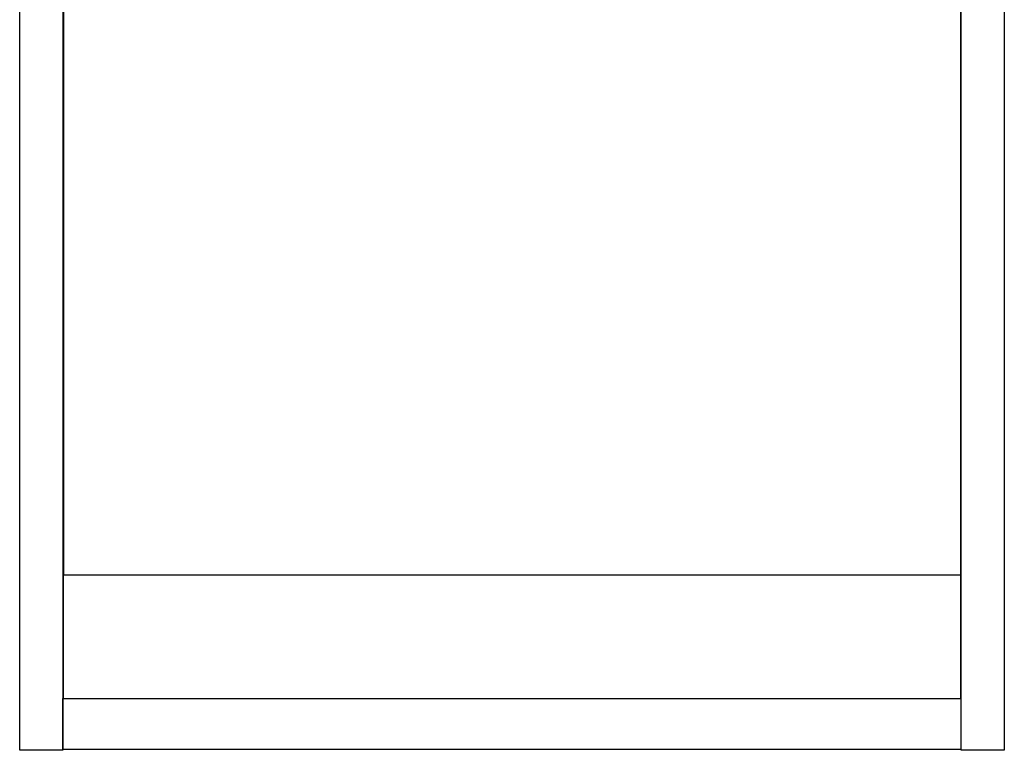
# Model space of a CAD drawing. Extents: x 411 to 4839, y 133 to 3353.
# Drawn here: x 1949 to 2347, y 133 to 429 of the extents above; entities that cross this region are included whole.
import ezdxf

# ---------------------------------------------------------------- set-up
doc = ezdxf.new("R2010")
doc.units = 0
doc.layers.get('0').update_dxf_attribs({"linetype": 'CONTINUOUS'})

msp = doc.modelspace()

# ---------------------------------------------------------------- linework, layer by layer
at = {"color": 7, "linetype": 'CONTINUOUS'}
for p, q in [((1948.62, 133.42), (1948.62, 731.42)), ((1966.12, 731.42), (1966.12, 133.42)), ((2329.62, 133.42), (2329.62, 731.42)), ((2347.12, 731.42), (2347.12, 133.42)), ((1966.37, 612.17), (1966.37, 204.42)), ((2329.37, 612.17), (2329.37, 204.42)), ((1966.37, 314.82), (1966.12, 314.82)), ((2329.62, 314.82), (2329.37, 314.82)), ((1966.12, 307.02), (1966.37, 307.02)), ((2329.37, 307.02), (2329.62, 307.02)), ((2329.62, 232.33), (2329.37, 232.39)), ((1966.37, 154.42), (1966.37, 204.42)), ((1966.37, 204.42), (2329.37, 204.42)), ((2329.37, 204.42), (2329.37, 154.42)), ((2329.37, 198.44), (2329.62, 198.5)), ((1966.37, 186.82), (1966.12, 186.82)), ((2329.62, 186.82), (2329.37, 186.82)), ((1966.12, 179.02), (1966.37, 179.02)), ((2329.37, 179.02), (2329.62, 179.02)), ((1966.12, 168.92), (1966.37, 168.92)), ((1966.12, 168.42), (1966.37, 168.42)), ((2329.37, 168.92), (2329.62, 168.92)), ((2329.37, 168.42), (2329.62, 168.42)), ((1966.12, 133.92), (1966.12, 154.42)), ((1966.12, 154.42), (2329.62, 154.42)), ((2329.62, 133.92), (2329.62, 154.42)), ((1966.12, 133.42), (1948.62, 133.42)), ((1966.12, 133.92), (2329.62, 133.92)), ((2347.12, 133.42), (2329.62, 133.42))]:
    msp.add_line(p, q, dxfattribs=at)
at = {"color": 8, "linetype": 'CONTINUOUS'}
for p, q in [((1966.37, 168.22), (1966.12, 168.22)), ((2329.62, 168.22), (2329.37, 168.22))]:
    msp.add_line(p, q, dxfattribs=at)

doc.saveas('drawing.dxf')
